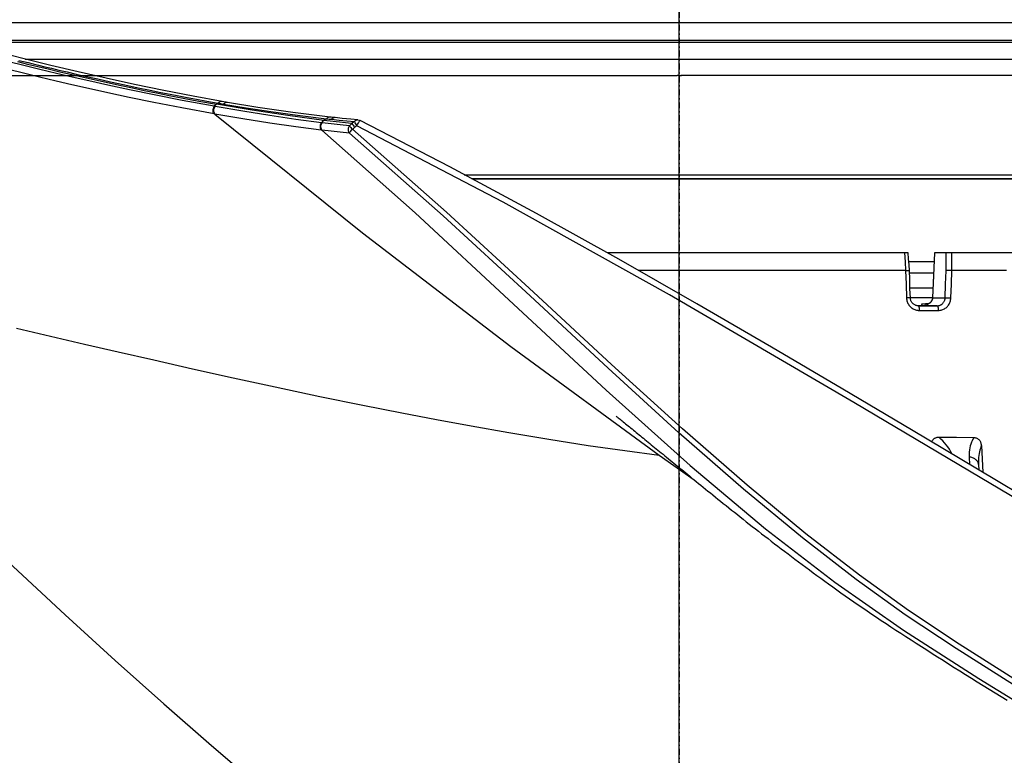
# Model space of a CAD drawing. Units: millimetres. Extents: x -153 to 13477, y -14193 to 8928.
# Drawn here: x 4960 to 5043, y 6951 to 7013 of the extents above; entities that cross this region are included whole.
import ezdxf

# ---------------------------------------------------------------- set-up
doc = ezdxf.new("R2010")
doc.units = ezdxf.units.MM
doc.linetypes.add('DASHDOT', pattern=[1, 0.5, -0.25, 0, -0.25])
for name, color, linetype in [('0110005_100BORAXIAL_main_v_BL12', 7, 'Continuous'), ('0129760_100_main_view_BL16', 7, 'Continuous'), ('0139190_0GR_main_view_BL18', 7, 'Continuous'), ('assi', 2, 'DASHDOT'), ('DIMENSIONI', 4, 'Continuous'), ('DISEGNO', 2, 'Continuous'), ('Q', 4, 'Continuous')]:
    doc.layers.add(name, color=color, linetype=linetype)
doc.styles.get("Standard").update_dxf_attribs({"font": 'txt.shx'})
doc.dimstyles.new('ISO-25', dxfattribs={"dimtxt": 2.5, "dimasz": 2.5, "dimexe": 1.25, "dimexo": 0.625, "dimtad": 1, "dimtxsty": 'Standard', "dimcen": 2.5, "dimadec": 0, "dimazin": 0, "dimtfac": 1, "dimtmove": 0, "dimatfit": 3, "dimfxl": 1, "dimarcsym": 0})

# ---------------------------------------------------------------- blocks, each defined once
blk = doc.blocks.new('*D108')
at = {"layer": 'Defpoints', "color": 0, "transparency": 16777216}
for p in [(6165.185, 7311.031), (1409.186, 6814.539), (6165.185, 6803.209)]:
    blk.add_point(p, dxfattribs=at)
at = {"layer": 'Q', "color": 0, "lineweight": -2, "transparency": 16777216}
for p, q in [((1409.186, 6827.039), (1409.186, 7336.031)), ((6165.185, 6815.709), (6165.185, 7336.031)), ((1459.186, 7311.031), (6115.185, 7311.031))]:
    blk.add_line(p, q, dxfattribs=at)
at = {"layer": 'Q', "color": 0, "transparency": 16777216}
for points in [[(1459.186, 7319.365), (1459.186, 7302.698), (1409.186, 7311.031)], [(6115.185, 7319.365), (6115.185, 7302.698), (6165.185, 7311.031)]]:
    blk.add_solid(points, dxfattribs=at)
at = {"layer": 'Q', "color": 0, "transparency": 16777216, "insert": (3787.185, 7348.531), "char_height": 50, "attachment_point": 5}
blk.add_mtext('4756', dxfattribs=at)
blk = doc.blocks.new('CONVOGLIATORE LATO')
for p, q in [((622, 190), (1479, 190)), ((622, 188.5), (1479, 188.5))]:
    blk.add_line(p, q)
at = {"layer": 'assi'}
blk.add_line((1050.5, 222.817), (1050.5, -69.198), dxfattribs=at)
blk = doc.blocks.new('griglia')
at = {"layer": 'assi', "linetype": 'ByBlock'}
blk.add_line((-174.139, -0.168), (66.207, -0.175), dxfattribs=at)
at = {"layer": 'DIMENSIONI', "linetype": 'ByBlock'}
blk.add_point((-0.368, -0.35), dxfattribs=at)
at = {"layer": 'DISEGNO', "linetype": 'ByBlock'}
for p, q in [((-0.372, 91.988), (-0.368, -0.012)), ((-0.368, -0.159), (-0.368, 0)), ((-0.368, -0.159), (-0.368, 0)), ((-0.368, -0.159), (-0.368, 0)), ((-0.368, -0.159), (-0.368, 0)), ((-0.368, -0.159), (-0.368, 0)), ((-0.368, -0.159), (-0.368, 0)), ((-0.368, -0.159), (-0.368, 0)), ((-0.368, -0.159), (-0.368, 0)), ((-0.368, -0.159), (-0.368, 0)), ((-0.368, -0.159), (-0.368, 0)), ((-0.368, -0.159), (-0.368, 0)), ((-0.368, -0.159), (-0.368, 0)), ((-0.368, -0.159), (-0.368, 0)), ((-0.368, -0.159), (-0.368, 0)), ((-0.368, -0.159), (-0.368, 0)), ((-0.368, -0.159), (-0.368, 0)), ((-0.368, -0.159), (-0.368, 0)), ((-0.368, -0.159), (-0.368, 0)), ((-0.368, -0.159), (-0.368, 0)), ((-0.368, -0.159), (-0.368, 0)), ((-0.368, -0.159), (-0.368, 0)), ((-0.368, -0.159), (-0.368, 0)), ((-0.368, -0.159), (-0.368, 0)), ((-0.368, -0.159), (-0.368, 0)), ((-0.368, -0.159), (-0.368, 0)), ((-0.368, -0.159), (-0.368, 0)), ((-0.368, -0.159), (-0.368, 0)), ((-0.368, -0.159), (-0.368, 0)), ((-0.368, -0.159), (-0.368, 0)), ((-0.368, -0.159), (-0.368, 0)), ((-0.368, -0.159), (-0.368, 0)), ((-0.368, -0.19), (-0.368, 0)), ((-0.372, -92.35), (-0.368, -0.35)), ((-0.368, -0.19), (-0.368, -0.35)), ((-0.368, -0.19), (-0.368, -0.35)), ((-0.368, -0.19), (-0.368, -0.35)), ((-0.368, -0.19), (-0.368, -0.35)), ((-0.368, -0.19), (-0.368, -0.35)), ((-0.368, -0.19), (-0.368, -0.35)), ((-0.368, -0.19), (-0.368, -0.35)), ((-0.368, -0.19), (-0.368, -0.35)), ((-0.368, -0.19), (-0.368, -0.35)), ((-0.368, -0.19), (-0.368, -0.35)), ((-0.368, -0.19), (-0.368, -0.35)), ((-0.368, -0.19), (-0.368, -0.35)), ((-0.368, -0.19), (-0.368, -0.35)), ((-0.368, -0.19), (-0.368, -0.35)), ((-0.368, -0.19), (-0.368, -0.35)), ((-0.368, -0.19), (-0.368, -0.35)), ((-0.368, -0.19), (-0.368, -0.35)), ((-0.368, -0.19), (-0.368, -0.35)), ((-0.368, -0.19), (-0.368, -0.35)), ((-0.368, -0.19), (-0.368, -0.35)), ((-0.368, -0.19), (-0.368, -0.35)), ((-0.368, -0.19), (-0.368, -0.35)), ((-0.368, -0.19), (-0.368, -0.35)), ((-0.368, -0.19), (-0.368, -0.35)), ((-0.368, -0.19), (-0.368, -0.35)), ((-0.368, -0.19), (-0.368, -0.35)), ((-0.368, -0.19), (-0.368, -0.35)), ((-0.368, -0.19), (-0.368, -0.35)), ((-0.368, -0.19), (-0.368, -0.35)), ((-0.368, -0.19), (-0.368, -0.35)), ((-0.368, -0.19), (-0.368, -0.35)), ((-0.368, -0.19), (-0.368, -0.35))]:
    blk.add_line(p, q, dxfattribs=at)
blk = doc.blocks.new('0139190_0GR_MAIN_VIEW_BL18', base_point=(46.68, 151.824))
at = {"layer": '0139190_0GR_main_view_BL18', "color": 7, "linetype": 'Continuous'}
for p, q in [((40.843, 142.035), (41.349, 142.749)), ((33.999, 135.884), (33.999, 135.884)), ((34.011, 135.927), (34.011, 135.927)), ((33.94, 135.316), (33.94, 135.316)), ((33.952, 135.419), (33.952, 135.419)), ((33.622, 133.116), (33.622, 133.116)), ((33.641, 133.224), (33.641, 133.224))]:
    blk.add_line(p, q, dxfattribs=at)
at = {"layer": '0139190_0GR_main_view_BL18', "color": 4, "linetype": 'Continuous'}
blk.add_line((40.796, 142.074), (40.797, 142.076), dxfattribs=at)
for points in [[(41.904, 149.827), (41.131, 148.528), (40.327, 147.183), (39.495, 145.784), (38.637, 144.327), (37.754, 142.803), (36.845, 141.206), (35.912, 139.528), (34.96, 137.761), (34.011, 135.927)], [(40.797, 142.076), (40.826, 142.111), (40.856, 142.147), (40.886, 142.184), (40.916, 142.221), (40.947, 142.258), (40.978, 142.296), (41.009, 142.334), (41.041, 142.373), (41.073, 142.412), (41.106, 142.452), (41.139, 142.492), (41.172, 142.533), (41.206, 142.574), (41.24, 142.616), (41.275, 142.659), (41.31, 142.702), (41.346, 142.746), (41.383, 142.791), (41.42, 142.836), (41.457, 142.883), (41.496, 142.93), (41.535, 142.978), (41.575, 143.027), (41.615, 143.077), (41.656, 143.128), (41.698, 143.18), (41.741, 143.233), (41.784, 143.287), (41.828, 143.342), (41.873, 143.398), (41.918, 143.454), (41.964, 143.512), (42.01, 143.57), (42.057, 143.629), (42.105, 143.689), (42.153, 143.749), (42.201, 143.81), (42.249, 143.872), (42.298, 143.934), (42.347, 143.997), (42.397, 144.06), (42.447, 144.124), (42.497, 144.189), (42.547, 144.254), (42.598, 144.32), (42.65, 144.387), (42.701, 144.455), (42.754, 144.523), (42.806, 144.592), (42.859, 144.662), (42.913, 144.733), (42.967, 144.804), (43.021, 144.877), (43.076, 144.95), (43.131, 145.024), (43.187, 145.1), (43.243, 145.176), (43.3, 145.253), (43.357, 145.332), (43.415, 145.412), (43.473, 145.492), (43.532, 145.575), (43.592, 145.658), (43.652, 145.743), (43.713, 145.829), (43.774, 145.916), (43.835, 146.004), (43.898, 146.095), (43.961, 146.186), (44.024, 146.279), (44.088, 146.373), (44.152, 146.469), (44.216, 146.565), (44.281, 146.664), (44.347, 146.763), (44.413, 146.864), (44.479, 146.966), (44.546, 147.07), (44.614, 147.174), (44.682, 147.28), (44.751, 147.387), (44.82, 147.495), (44.889, 147.604), (44.96, 147.715), (45.031, 147.827), (45.103, 147.941), (45.175, 148.055), (45.248, 148.171), (45.322, 148.287), (45.395, 148.405), (45.47, 148.524), (45.544, 148.644), (45.62, 148.765), (45.695, 148.887), (45.772, 149.011), (45.848, 149.135)], [(40.049, 141.158), (40.049, 141.158), (40.053, 141.162), (40.059, 141.17), (40.069, 141.183), (40.082, 141.198), (40.095, 141.216), (40.111, 141.235), (40.127, 141.255), (40.145, 141.277), (40.163, 141.299), (40.182, 141.323), (40.201, 141.347), (40.221, 141.372), (40.242, 141.397), (40.263, 141.424), (40.285, 141.45), (40.307, 141.478), (40.33, 141.506), (40.353, 141.534), (40.377, 141.563), (40.4, 141.592), (40.425, 141.621), (40.449, 141.651), (40.474, 141.681), (40.499, 141.712), (40.524, 141.743), (40.55, 141.774), (40.576, 141.806), (40.603, 141.839), (40.629, 141.871), (40.656, 141.904), (40.684, 141.938), (40.712, 141.972), (40.74, 142.006), (40.768, 142.041), (40.796, 142.074)], [(37.707, 123.469), (38.63, 124.341), (39.83, 125.503), (40.978, 126.645), (42.07, 127.759), (43.113, 128.85), (44.101, 129.909), (45.034, 130.931), (45.921, 131.925), (46.77, 132.896), (47.575, 133.832), (48.344, 134.741), (49.083, 135.628), (49.783, 136.48), (50.448, 137.301), (50.674, 137.582)], [(33.999, 135.884), (33.985, 135.737), (33.968, 135.565), (33.952, 135.419)], [(33.999, 135.884), (34.003, 135.906), (34.011, 135.927)], [(34.072, 135.755), (34.053, 135.566), (34.032, 135.377), (34.01, 135.19)], [(34.075, 135.76), (34.073, 135.759), (34.072, 135.757), (34.072, 135.755)], [(34.075, 135.76), (34.09, 135.771), (34.108, 135.784), (34.129, 135.799), (34.151, 135.816)], [(33.94, 135.316), (33.845, 134.554), (33.743, 133.841), (33.641, 133.224)], [(33.952, 135.419), (33.949, 135.391), (33.943, 135.341), (33.94, 135.316)], [(34.01, 135.189), (33.911, 134.452), (33.801, 133.722), (33.68, 133)], [(33.622, 133.116), (33.514, 132.523), (33.396, 131.919), (33.273, 131.327), (33.147, 130.745), (33.018, 130.175), (32.887, 129.616), (32.754, 129.069), (32.619, 128.532)], [(33.641, 133.224), (33.636, 133.195), (33.627, 133.144), (33.622, 133.116)], [(32.807, 128.934), (32.858, 129.142), (32.909, 129.351), (32.959, 129.56), (33.009, 129.771), (33.058, 129.982), (33.107, 130.194), (33.156, 130.407), (33.203, 130.62), (33.25, 130.835), (33.297, 131.052), (33.346, 131.28), (33.396, 131.523), (33.448, 131.774), (33.499, 132.032), (33.554, 132.314), (33.615, 132.637), (33.68, 133)]]:
    blk.add_lwpolyline(points, dxfattribs=at)
at = {"layer": '0139190_0GR_main_view_BL18', "color": 7, "linetype": 'Continuous'}
for points in [[(41.928, 149.641), (39.765, 146.009), (37.573, 142.246), (35.681, 138.849), (34.118, 135.865)], [(45.442, 149.329), (44.699, 148.156), (44.013, 147.121), (43.294, 146.121), (42.45, 145.029), (41.458, 143.826), (40.307, 142.506), (38.991, 141.058), (37.517, 139.469), (35.881, 137.692), (34.191, 135.772)], [(34.209, 135.149), (35.895, 137.054), (37.757, 139.06), (39.515, 140.95), (41.051, 142.663), (42.345, 144.204), (43.437, 145.615), (44.415, 147.017), (45.401, 148.559), (46.483, 150.317)], [(45.535, 149.265), (44.792, 148.092), (44.102, 147.056), (43.38, 146.055), (42.533, 144.961), (41.538, 143.757), (40.384, 142.437), (39.066, 140.99), (37.591, 139.401), (35.957, 137.626), (34.27, 135.709)], [(33.879, 132.965), (36.305, 135.978), (38.625, 139.004), (40.843, 142.035)], [(38.253, 128.918), (38.413, 129.608), (38.574, 130.303), (38.733, 130.993), (38.9, 131.721), (39.078, 132.509), (39.262, 133.335), (39.45, 134.198), (39.643, 135.108), (39.824, 135.986), (39.981, 136.777), (40.118, 137.491), (40.247, 138.194), (40.383, 138.964), (40.519, 139.782), (40.643, 140.58), (40.751, 141.335), (40.843, 142.035)], [(33.999, 135.884), (33.998, 135.877), (34.001, 135.86), (34.008, 135.842), (34.019, 135.827), (34.034, 135.812)], [(34.118, 135.865), (34.095, 135.876), (34.073, 135.888), (34.054, 135.899), (34.037, 135.908), (34.024, 135.916), (34.015, 135.923), (34.011, 135.926), (34.011, 135.927)], [(34.118, 135.865), (34.098, 135.852), (34.079, 135.839), (34.061, 135.828), (34.046, 135.819), (34.034, 135.812)], [(34.118, 135.865), (34.134, 135.84), (34.151, 135.816)], [(33.986, 135.346), (34.003, 135.502), (34.019, 135.657), (34.034, 135.812)], [(34.034, 135.812), (34.053, 135.784), (34.072, 135.755)], [(34.12, 135.71), (34.102, 135.523), (34.081, 135.336), (34.059, 135.151)], [(34.12, 135.71), (34.097, 135.735), (34.075, 135.76)], [(34.12, 135.71), (34.134, 135.722), (34.151, 135.736), (34.171, 135.753), (34.191, 135.772)], [(34.27, 135.709), (34.262, 135.704), (34.253, 135.7), (34.246, 135.697), (34.238, 135.695), (34.231, 135.693), (34.223, 135.691), (34.216, 135.69), (34.208, 135.69), (34.2, 135.689), (34.192, 135.69), (34.182, 135.69), (34.171, 135.692), (34.16, 135.694), (34.147, 135.698), (34.134, 135.703), (34.12, 135.71)], [(34.191, 135.772), (34.171, 135.794), (34.151, 135.816)], [(34.27, 135.709), (34.259, 135.717), (34.245, 135.728), (34.228, 135.741), (34.21, 135.756), (34.191, 135.772)], [(34.27, 135.709), (34.251, 135.521), (34.231, 135.335), (34.209, 135.149)], [(33.94, 135.316), (33.94, 135.311), (33.942, 135.293), (33.948, 135.275), (33.96, 135.258), (33.975, 135.243)], [(33.952, 135.419), (33.951, 135.413), (33.953, 135.395), (33.96, 135.377), (33.971, 135.36), (33.986, 135.346)], [(33.975, 135.243), (33.981, 135.294), (33.986, 135.346)], [(33.677, 133.143), (33.754, 133.605), (33.829, 134.106), (33.903, 134.651), (33.975, 135.243)], [(34.057, 135.138), (33.987, 134.619), (33.909, 134.087), (33.822, 133.538), (33.724, 132.969)], [(34.207, 135.136), (34.138, 134.616), (34.062, 134.084), (33.976, 133.534), (33.879, 132.965)], [(33.975, 135.243), (33.992, 135.216), (34.01, 135.19)], [(34.01, 135.189), (34.033, 135.164), (34.057, 135.138)], [(34.059, 135.151), (34.058, 135.145), (34.057, 135.138)], [(34.207, 135.136), (34.188, 135.126), (34.167, 135.12), (34.145, 135.117), (34.122, 135.117), (34.099, 135.121), (34.077, 135.128), (34.057, 135.138)], [(34.209, 135.149), (34.19, 135.139), (34.169, 135.133), (34.146, 135.13), (34.123, 135.13), (34.1, 135.134), (34.079, 135.141), (34.059, 135.151)], [(34.209, 135.149), (34.208, 135.142), (34.207, 135.136)], [(33.622, 133.116), (33.621, 133.102), (33.624, 133.084), (33.631, 133.066), (33.643, 133.049), (33.658, 133.034)], [(33.641, 133.224), (33.64, 133.211), (33.643, 133.192), (33.65, 133.174), (33.662, 133.158), (33.677, 133.143)], [(33.658, 133.034), (33.667, 133.088), (33.677, 133.143)], [(32.783, 128.964), (32.806, 129.056), (32.829, 129.151), (32.854, 129.253), (32.882, 129.367), (32.912, 129.493), (32.945, 129.63), (32.981, 129.781), (33.02, 129.946), (33.062, 130.131), (33.11, 130.339), (33.163, 130.574), (33.221, 130.835), (33.283, 131.124), (33.342, 131.401), (33.392, 131.645), (33.437, 131.864), (33.474, 132.055), (33.508, 132.227), (33.541, 132.4), (33.577, 132.589), (33.616, 132.801), (33.658, 133.034)], [(33.721, 132.952), (33.599, 132.295), (33.487, 131.723), (33.383, 131.223), (33.288, 130.782), (33.202, 130.394), (33.124, 130.054), (33.05, 129.733), (32.968, 129.391), (32.876, 129.012), (32.771, 128.59)], [(33.876, 132.948), (33.754, 132.29), (33.642, 131.717), (33.538, 131.217), (33.443, 130.776), (33.357, 130.388), (33.28, 130.047), (33.205, 129.726), (33.123, 129.384), (33.031, 129.005), (32.926, 128.583)], [(33.658, 133.034), (33.669, 133.017), (33.68, 133)], [(33.68, 133), (33.701, 132.976), (33.721, 132.952)], [(33.724, 132.969), (33.722, 132.961), (33.721, 132.952)], [(33.876, 132.948), (33.857, 132.938), (33.835, 132.931), (33.812, 132.928), (33.788, 132.929), (33.764, 132.933), (33.742, 132.941), (33.721, 132.952)], [(33.879, 132.965), (33.86, 132.955), (33.838, 132.948), (33.815, 132.945), (33.791, 132.945), (33.767, 132.95), (33.744, 132.958), (33.724, 132.969)], [(33.879, 132.965), (33.877, 132.956), (33.876, 132.948)]]:
    blk.add_lwpolyline(points, dxfattribs=at)
blk = doc.blocks.new('0129760_100_MAIN_VIEW_BL16', base_point=(56.393, 136.22))
at = {"layer": '0129760_100_main_view_BL16', "color": 4, "linetype": 'Continuous'}
for p, q in [((36.713, 159.485), (36.713, 148.005)), ((40.648, 148.609), (41.197, 148.638)), ((41.034, 148.549), (41.147, 148.555)), ((36.713, 148.005), (36.713, 147.888)), ((36.713, 147.888), (36.713, 147.651)), ((36.713, 147.651), (36.713, 147.649)), ((37.433, 147.619), (37.433, 147.151)), ((37.63, 147.61), (37.635, 147.61)), ((37.752, 147.386), (37.741, 147.549)), ((37.793, 147.706), (37.793, 147.392)), ((37.793, 147.392), (37.793, 147.32)), ((36.713, 147.115), (36.713, 147.038)), ((37.075, 147.139), (37.075, 147.139)), ((36.713, 147.038), (36.713, 140.969))]:
    blk.add_line(p, q, dxfattribs=at)
at = {"layer": '0129760_100_main_view_BL16', "color": 7, "linetype": 'Continuous'}
for p, q in [((40.881, 148.359), (41.036, 148.368)), ((37.631, 147.613), (37.631, 147.868)), ((37.63, 147.613), (37.631, 147.613)), ((37.63, 147.61), (37.63, 147.61)), ((37.793, 147.32), (37.793, 147.706)), ((37.789, 147.437), (37.792, 147.419)), ((37.792, 147.413), (37.793, 147.392)), ((37.793, 147.32), (37.793, 147.32))]:
    blk.add_line(p, q, dxfattribs=at)
at = {"layer": '0129760_100_main_view_BL16', "color": 4, "linetype": 'Continuous'}
for points in [[(37.073, 149.119), (37.073, 148.563), (37.073, 148.004)], [(40.648, 148.609), (40.63, 148.608), (40.614, 148.606), (40.6, 148.602), (40.587, 148.598), (40.575, 148.594), (40.564, 148.589), (40.554, 148.583), (40.545, 148.576), (40.536, 148.569), (40.528, 148.561), (40.521, 148.552), (40.514, 148.543), (40.508, 148.533), (40.502, 148.522), (40.498, 148.509), (40.494, 148.496), (40.491, 148.482), (40.489, 148.467), (40.488, 148.451)], [(40.488, 148.451), (40.484, 148.098), (40.481, 147.744)], [(37.073, 148.004), (37.073, 147.994), (37.072, 147.985), (37.072, 147.975), (37.072, 147.966), (37.072, 147.957), (37.072, 147.947), (37.072, 147.939), (37.073, 147.93), (37.073, 147.923), (37.073, 147.915), (37.074, 147.909), (37.074, 147.903), (37.075, 147.898), (37.075, 147.893), (37.076, 147.89), (37.077, 147.887)], [(37.073, 148.004), (37.073, 148.004), (37.073, 148.004), (37.073, 148.004)], [(40.481, 147.744), (40.481, 147.727), (40.482, 147.711), (40.485, 147.697), (40.489, 147.683), (40.493, 147.671), (40.498, 147.659), (40.503, 147.649), (40.51, 147.639), (40.517, 147.63), (40.524, 147.622), (40.532, 147.614), (40.541, 147.607), (40.551, 147.601), (40.561, 147.595), (40.571, 147.591)], [(36.713, 147.649), (37.017, 147.636), (37.326, 147.623), (37.63, 147.61)], [(37.635, 147.61), (37.643, 147.609), (37.651, 147.608), (37.659, 147.606), (37.668, 147.603), (37.676, 147.6), (37.685, 147.596), (37.693, 147.591), (37.701, 147.586), (37.71, 147.58), (37.717, 147.574), (37.725, 147.567), (37.733, 147.559), (37.74, 147.551), (37.747, 147.542), (37.753, 147.532), (37.759, 147.522), (37.765, 147.511), (37.771, 147.5), (37.775, 147.489), (37.78, 147.476), (37.784, 147.463), (37.787, 147.45), (37.79, 147.436), (37.791, 147.421), (37.793, 147.405), (37.793, 147.392)], [(37.793, 147.32), (37.793, 147.31), (37.791, 147.297), (37.789, 147.284), (37.785, 147.272), (37.781, 147.26), (37.776, 147.248), (37.769, 147.237), (37.762, 147.226), (37.754, 147.216), (37.745, 147.206), (37.736, 147.198), (37.725, 147.19), (37.714, 147.182), (37.703, 147.176), (37.691, 147.171), (37.679, 147.166), (37.666, 147.162), (37.654, 147.16), (37.641, 147.158), (37.631, 147.158)], [(37.792, 147.416), (37.791, 147.414), (37.788, 147.409), (37.785, 147.405), (37.78, 147.401), (37.774, 147.397), (37.768, 147.393), (37.76, 147.39), (37.752, 147.386)], [(37.075, 147.139), (36.958, 147.131), (36.832, 147.123), (36.713, 147.115)], [(37.073, 147.062), (37.073, 147.071), (37.072, 147.08), (37.072, 147.089), (37.072, 147.097), (37.072, 147.104), (37.072, 147.111), (37.072, 147.118), (37.073, 147.123), (37.073, 147.128), (37.073, 147.132), (37.074, 147.135), (37.074, 147.137), (37.075, 147.138), (37.075, 147.139)], [(37.631, 147.158), (37.445, 147.151), (37.255, 147.145), (37.075, 147.139)], [(37.073, 147.062), (37.073, 146.496), (37.073, 145.928), (37.073, 145.357), (37.073, 144.785), (37.073, 144.211), (37.073, 143.636), (37.073, 143.061), (37.073, 142.485), (37.073, 141.909), (37.073, 141.607)], [(37.073, 147.062), (37.073, 147.062), (37.073, 147.062), (37.073, 147.062)]]:
    blk.add_lwpolyline(points, dxfattribs=at)
at = {"layer": '0129760_100_main_view_BL16', "color": 7, "linetype": 'Continuous'}
for points in [[(40.648, 148.609), (40.676, 148.598), (40.706, 148.587), (40.739, 148.577), (40.774, 148.568), (40.811, 148.561), (40.851, 148.555), (40.893, 148.551), (40.938, 148.548), (40.985, 148.547), (41.034, 148.549)], [(41.034, 148.549), (41.021, 148.547), (41.008, 148.545), (40.996, 148.54), (40.983, 148.535), (40.971, 148.528), (40.96, 148.519), (40.949, 148.509), (40.938, 148.499), (40.929, 148.486), (40.92, 148.473), (40.911, 148.459), (40.904, 148.444), (40.898, 148.428), (40.892, 148.412), (40.887, 148.394), (40.884, 148.377), (40.881, 148.359)], [(40.488, 148.451), (40.517, 148.433), (40.548, 148.418), (40.581, 148.403), (40.616, 148.39), (40.654, 148.379), (40.695, 148.37), (40.737, 148.363), (40.783, 148.359), (40.831, 148.357), (40.881, 148.359)], [(37.073, 148.004), (36.893, 148.004), (36.713, 148.005)], [(37.634, 147.985), (37.354, 147.995), (37.073, 148.004)], [(37.631, 147.868), (37.631, 147.871), (37.631, 147.875), (37.631, 147.879), (37.631, 147.884), (37.631, 147.89), (37.631, 147.897), (37.632, 147.904), (37.632, 147.912), (37.632, 147.92), (37.632, 147.929), (37.633, 147.938), (37.633, 147.947), (37.633, 147.957), (37.634, 147.966), (37.634, 147.976), (37.634, 147.985)], [(37.889, 147.728), (37.888, 147.746), (37.886, 147.765), (37.883, 147.784), (37.878, 147.802), (37.871, 147.82), (37.864, 147.837), (37.855, 147.854), (37.845, 147.87), (37.834, 147.886), (37.821, 147.9), (37.808, 147.914), (37.793, 147.926), (37.778, 147.938), (37.762, 147.948), (37.745, 147.957), (37.728, 147.965), (37.71, 147.972), (37.691, 147.977), (37.672, 147.981), (37.653, 147.984), (37.634, 147.985)], [(40.824, 148.013), (40.772, 147.986), (40.723, 147.955), (40.676, 147.923), (40.631, 147.889), (40.59, 147.854), (40.55, 147.818), (40.514, 147.781), (40.481, 147.744)], [(37.077, 147.887), (36.895, 147.888), (36.713, 147.888)], [(37.631, 147.868), (37.354, 147.878), (37.077, 147.887)], [(37.793, 147.706), (37.793, 147.717), (37.791, 147.729), (37.789, 147.741), (37.786, 147.753), (37.782, 147.764), (37.777, 147.775), (37.771, 147.786), (37.765, 147.796), (37.758, 147.806), (37.75, 147.815), (37.741, 147.823), (37.732, 147.831), (37.722, 147.838), (37.712, 147.845), (37.701, 147.851), (37.69, 147.856), (37.679, 147.86), (37.667, 147.863), (37.655, 147.866), (37.643, 147.868), (37.631, 147.868)], [(37.793, 147.706), (37.793, 147.708), (37.795, 147.71), (37.797, 147.712), (37.8, 147.714), (37.804, 147.716), (37.809, 147.718), (37.815, 147.72), (37.821, 147.721), (37.828, 147.723), (37.836, 147.724), (37.844, 147.725), (37.852, 147.726), (37.861, 147.727), (37.87, 147.727), (37.88, 147.727), (37.889, 147.728)], [(37.889, 147.34), (37.889, 147.534), (37.889, 147.728)], [(36.713, 147.651), (37.172, 147.632), (37.63, 147.613)], [(37.631, 147.613), (37.631, 147.611), (37.63, 147.61), (37.63, 147.61)], [(37.631, 147.613), (37.64, 147.612), (37.649, 147.611), (37.658, 147.608), (37.668, 147.606), (37.678, 147.602), (37.687, 147.597), (37.697, 147.591), (37.708, 147.584), (37.718, 147.576), (37.729, 147.566), (37.739, 147.554), (37.749, 147.54), (37.759, 147.525), (37.768, 147.507), (37.777, 147.487), (37.783, 147.465), (37.789, 147.442), (37.789, 147.437)], [(37.631, 147.61), (37.631, 147.45), (37.631, 147.158)], [(37.634, 147.081), (37.653, 147.082), (37.672, 147.085), (37.691, 147.089), (37.71, 147.094), (37.728, 147.101), (37.745, 147.109), (37.762, 147.118), (37.778, 147.129), (37.793, 147.14), (37.808, 147.153), (37.821, 147.167), (37.834, 147.181), (37.845, 147.197), (37.855, 147.213), (37.864, 147.23), (37.871, 147.247), (37.878, 147.265), (37.883, 147.284), (37.886, 147.302), (37.888, 147.321), (37.889, 147.34)], [(37.792, 147.419), (37.792, 147.417), (37.792, 147.413)], [(37.793, 147.32), (37.793, 147.322), (37.795, 147.324), (37.797, 147.326), (37.8, 147.328), (37.804, 147.329), (37.809, 147.331), (37.815, 147.333), (37.821, 147.334), (37.828, 147.336), (37.836, 147.337), (37.844, 147.338), (37.852, 147.339), (37.861, 147.339), (37.87, 147.34), (37.88, 147.34), (37.889, 147.34)], [(37.631, 147.158), (37.631, 147.157), (37.631, 147.156), (37.631, 147.154), (37.631, 147.151), (37.632, 147.147), (37.632, 147.142), (37.632, 147.137), (37.632, 147.13), (37.633, 147.123), (37.633, 147.116), (37.633, 147.108), (37.634, 147.099), (37.634, 147.09), (37.634, 147.081)], [(36.713, 147.038), (36.893, 147.05), (37.073, 147.062)], [(37.073, 147.062), (37.354, 147.071), (37.634, 147.081)]]:
    blk.add_lwpolyline(points, dxfattribs=at)
blk = doc.blocks.new('0110005_100BORAXIAL_MAIN21', base_point=(31.817, 142.436))
at = {"layer": '0110005_100BORAXIAL_main_v_BL12', "color": 7, "linetype": 'Continuous'}
for p, q in [((35.201, 138.208), (35.201, 159.917)), ((36.889, 147.126), (36.889, 147.641))]:
    blk.add_line(p, q, dxfattribs=at)
at = {"layer": '0110005_100BORAXIAL_main_v_BL12', "color": 4, "linetype": 'Continuous'}
for p, q in [((35.201, 159.917), (35.201, 138.208)), ((37.121, 147.14), (37.121, 147.632))]:
    blk.add_line(p, q, dxfattribs=at)
at = {"layer": '0110005_100BORAXIAL_main_v_BL12', "color": 7, "linetype": 'Continuous'}
for points in [[(32.76, 129.094), (32.76, 129.142), (32.76, 130.263), (32.76, 131.426), (32.76, 132.629), (32.76, 133.865), (32.76, 135.132), (32.76, 136.425), (32.76, 137.739), (32.76, 139.068), (32.76, 140.411), (32.76, 141.76), (32.76, 143.111), (32.76, 144.46), (32.76, 145.803), (32.76, 147.132), (32.76, 148.446), (32.76, 149.739)], [(32.42, 149.857), (32.42, 148.585), (32.42, 147.293), (32.42, 145.983), (32.42, 144.661), (32.42, 143.332), (32.42, 141.999), (32.42, 140.668), (32.42, 139.344), (32.42, 138.029), (32.42, 136.73), (32.42, 135.451), (32.42, 134.196), (32.42, 132.97), (32.42, 131.776), (32.42, 130.619), (32.42, 129.503), (32.42, 128.431)], [(35.117, 138.053), (35.117, 138.475), (35.117, 139.788), (35.117, 141.109), (35.117, 142.436), (35.117, 143.762), (35.117, 145.083), (35.117, 146.396), (35.117, 147.695), (35.117, 148.977), (35.117, 150.236), (35.117, 151.469), (35.117, 152.671), (35.117, 153.839), (35.117, 154.968), (35.117, 156.054), (35.117, 157.095), (35.117, 158.086), (35.117, 159.024), (35.117, 159.905), (35.117, 160.225)]]:
    blk.add_lwpolyline(points, dxfattribs=at)
blk = doc.blocks.new('A$C3C546EDC')
at = {"layer": '0110005_100BORAXIAL_main_v_BL12', "rotation": 270}
blk.add_blockref('0110005_100BORAXIAL_MAIN21', (70.702, -35.172), dxfattribs=at)
at = {"layer": '0129760_100_main_view_BL16', "rotation": 270}
blk.add_blockref('0129760_100_MAIN_VIEW_BL16', (64.487, -59.748), dxfattribs=at)
at = {"layer": '0139190_0GR_main_view_BL18', "rotation": 270}
blk.add_blockref('0139190_0GR_MAIN_VIEW_BL18', (80.09, -50.035), dxfattribs=at)

msp = doc.modelspace()

# ---------------------------------------------------------------- block references
at = {"xscale": 4.166666666656965, "yscale": 4.166666666664241, "zscale": 4.166666666666853}
msp.add_blockref('A$C3C546EDC', (4721.075, 7160.497), dxfattribs=at)
at = {"rotation": 90}
msp.add_blockref('griglia', (5015.516, 7009.004), dxfattribs=at)
msp.add_blockref('CONVOGLIATORE LATO', (3965.185, 6823.132))

# ---------------------------------------------------------------- dimensions: what is measured, and where the dimension line sits
at = {"layer": 'Q'}
dim = msp.add_linear_dim(base=(6165.185, 7311.031), p1=(1409.186, 6814.539), p2=(6165.185, 6803.209), dimstyle='ISO-25', override={"dimscale": 20}, dxfattribs=at)
dim.commit()
dim.dimension.update_dxf_attribs({"geometry": '*D108', "text_midpoint": (3787.185, 7348.531)})

doc.saveas('drawing.dxf')
